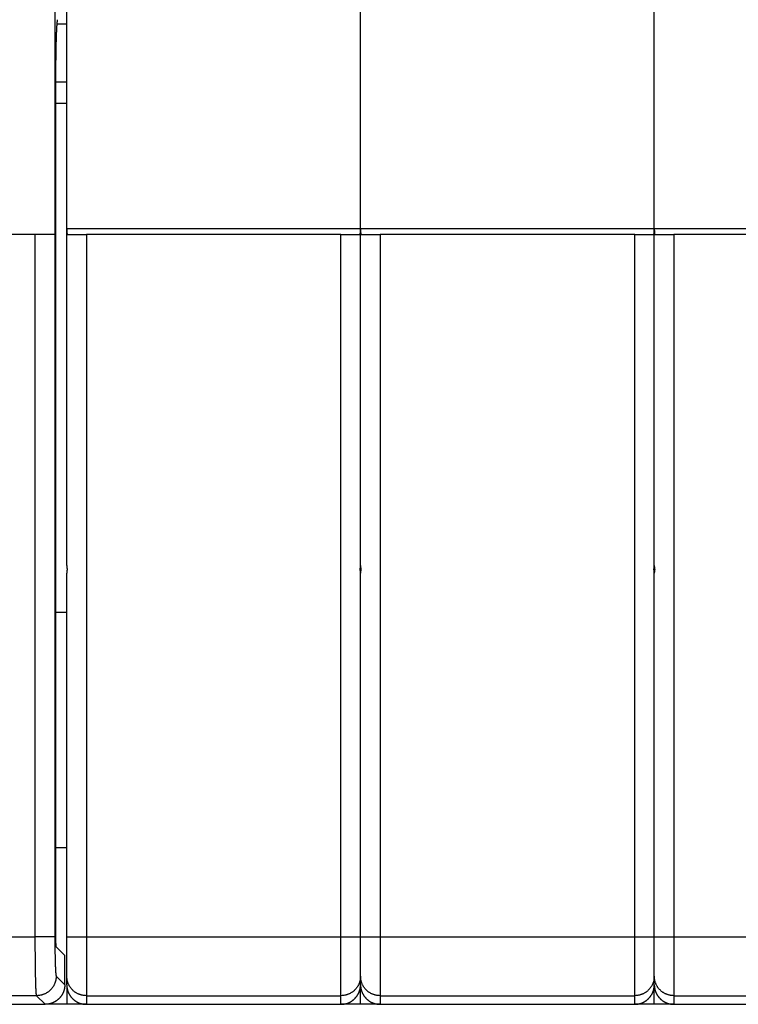
# Model space of a CAD drawing. Extents: x 12 to 841, y 0 to 556.
# Drawn here: x 660 to 696, y 109 to 159 of the extents above; entities that cross this region are included whole.
import ezdxf

# ---------------------------------------------------------------- set-up
doc = ezdxf.new("R2010")
doc.units = 0
doc.linetypes.add('HIDDENNEW0', pattern=[4.5, 1.5, -1.5, 1.5])
doc.layers.add('MUOTOVIIVAT', color=40, linetype='HIDDENNEW0')
doc.layers.add('TANGVIIVATNONDEF', color=3, linetype='HIDDENNEW0')

msp = doc.modelspace()

# ---------------------------------------------------------------- linework, layer by layer
at = {"layer": 'MUOTOVIIVAT', "color": 40, "linetype": 'CONTINUOUS'}
for p, q in [((661.47041, 160.01814), (661.47041, 147.81806)), ((662.07682, 148.11812), (662.07682, 159.71812)), ((677.07682, 148.11812), (677.07682, 159.71812)), ((692.07682, 148.11812), (692.07682, 159.71812)), ((662.07677, 158.54463), (661.58322, 158.54462)), ((661.52279, 111.95497), (661.52279, 155.8255)), ((662.07677, 155.59027), (661.52285, 155.5902)), ((661.52279, 154.51808), (662.07682, 154.51812)), ((660.46986, 147.81812), (583.68379, 147.81812)), ((661.46925, 147.81812), (660.46986, 147.81812)), ((661.47047, 147.81812), (661.46925, 147.81812)), ((662.07682, 130.91812), (662.07682, 148.11812)), ((662.12289, 147.81812), (663.07682, 147.81812)), ((676.07682, 147.81812), (663.07682, 147.81812)), ((676.07682, 147.81812), (677.03076, 147.81812)), ((677.07682, 130.91812), (677.07682, 148.11812)), ((677.12289, 147.81812), (678.07682, 147.81812)), ((691.07682, 147.81812), (678.07682, 147.81812)), ((691.07682, 147.81812), (692.03076, 147.81812)), ((692.07682, 130.91812), (692.07682, 148.11812)), ((692.12289, 147.81812), (693.07682, 147.81812)), ((706.07682, 147.81812), (693.07682, 147.81812)), ((677.07679, 130.91815), (677.07679, 130.51811)), ((692.07681, 130.91815), (692.07681, 130.51811)), ((662.07682, 111.95645), (662.07682, 130.51812)), ((677.07682, 111.95645), (677.07682, 130.51812)), ((692.07682, 111.95645), (692.07682, 130.51812)), ((662.07682, 128.51812), (661.52279, 128.51809)), ((661.52279, 116.5181), (662.07682, 116.51812)), ((662.07682, 109.95767), (662.07682, 111.95645)), ((677.07682, 109.95767), (677.07682, 111.95645)), ((692.07682, 109.95767), (692.07682, 111.95645)), ((661.9768, 111.01804), (661.53971, 111.45528)), ((661.9768, 109.51754), (661.9768, 111.01804)), ((662.07682, 109.51873), (662.07682, 109.95767)), ((677.07682, 109.51873), (677.07682, 109.95767)), ((692.07682, 109.51873), (692.07682, 109.95767)), ((662.07677, 109.51866), (662.07682, 108.51812)), ((677.07679, 108.51817), (677.07679, 109.51866)), ((692.07681, 108.51817), (692.07681, 109.51866)), ((583.17628, 108.51817), (660.97743, 108.51817)), ((662.07682, 108.51812), (660.97743, 108.51817)), ((663.07678, 108.51812), (662.07682, 108.51812)), ((663.07678, 108.51817), (676.07678, 108.51817)), ((677.07682, 108.51812), (676.07682, 108.51812)), ((678.0768, 108.51812), (677.07682, 108.51812)), ((678.0768, 108.51817), (691.0768, 108.51817)), ((692.07682, 108.51812), (691.07682, 108.51812)), ((693.07682, 108.51812), (692.07682, 108.51812)), ((693.07682, 108.51817), (706.07681, 108.51817))]:
    msp.add_line(p, q, dxfattribs=at)
for points in [[(661.52279, 155.8255), (661.52282, 155.89738, -0.000195237), (661.52292, 155.96885, -0.000197775), (661.52307, 156.03992, -0.000199755), (661.52327, 156.11057, -0.000201045), (661.52354, 156.18078, -0.000202871), (661.52385, 156.25055, -0.000204815), (661.52423, 156.31984, -0.000207053), (661.52465, 156.38867, -0.000209237), (661.52514, 156.457, -0.000211791), (661.52567, 156.52484, -0.000214346), (661.52627, 156.59214, -0.000217275), (661.52691, 156.65893, -0.000220211), (661.52761, 156.72517, -0.000223549), (661.52836, 156.79086, -0.000226912), (661.52917, 156.85597, -0.000230701), (661.53003, 156.9205, -0.000234534), (661.53094, 156.98443, -0.00023883), (661.53191, 157.04776, -0.000243198), (661.53292, 157.11045, -0.00024805), (661.53399, 157.17252, -0.000252984), (661.53512, 157.23392, -0.000258509), (661.53629, 157.29467, -0.000264205), (661.53751, 157.35473, -0.000269736), (661.53879, 157.41409, -0.000274728), (661.54011, 157.47267, -0.000280836), (661.54148, 157.53047, -0.000287281), (661.5429, 157.58742, -0.000295128), (661.54437, 157.6435, -0.000303553), (661.54588, 157.69864, -0.000313563), (661.54743, 157.75283, -0.000324339), (661.54902, 157.806, -0.000337001), (661.55066, 157.85814, -0.000350713), (661.55233, 157.90916, -0.000366714), (661.55404, 157.95907, -0.00038414), (661.55579, 158.00778, -0.000404452), (661.55758, 158.0553, -0.000426775), (661.5594, 158.10154, -0.000452688), (661.56125, 158.1465, -0.000481143), (661.56313, 158.1901, -0.000512996), (661.56505, 158.23238, -0.000545737), (661.567, 158.27328, -0.000583463), (661.56898, 158.31284, -0.00062387), (661.57099, 158.35099, -0.000671722), (661.57303, 158.38779, -0.000724461), (661.5751, 158.42317, -0.000783025), (661.5772, 158.45716, -0.00084359), (661.57933, 158.48971, -0.000929159), (661.58149, 158.52087, -0.001038267), (661.58368, 158.55059, -0.001113906), (661.58589, 158.57884, -0.001143456), (661.58811, 158.60552, -0.001402241), (661.5904, 158.63099, -0.001901039), (661.59278, 158.65529, -0.00165894), (661.59502, 158.67725, -0.00060304), (661.59707, 158.69638, -0.002739077), (661.59975, 158.71753, -0.006326649), (661.60395, 158.74567, -0.004140306), (661.6095, 158.77986, -0.002541128)], [(662.07677, 148.11813), (662.0771, 148.10586, -0.000626952), (662.0774, 148.09371, -0.000703305), (662.07766, 148.08169, -0.000656311), (662.0779, 148.0698, -0.000465046), (662.07811, 148.05806, -0.000323051), (662.0783, 148.04648, -0.000191116), (662.07849, 148.03507, -0.000062364), (662.07867, 148.02383, 0.000098884), (662.07886, 148.01278, 0.000247699), (662.07906, 148.00193, 0.000421311), (662.07928, 147.99129, 0.000588262), (662.07952, 147.98086, 0.000786427), (662.0798, 147.97066, 0.000981031), (662.08011, 147.9607, 0.001210985), (662.08046, 147.95099, 0.001443059), (662.08087, 147.94153, 0.001717377), (662.08133, 147.93235, 0.002001504), (662.08186, 147.92344, 0.002336993), (662.08246, 147.91482, 0.002694481), (662.08313, 147.90649, 0.003117469), (662.08389, 147.89848, 0.003577797), (662.08474, 147.89078, 0.00412049), (662.08568, 147.88342, 0.004737164), (662.08673, 147.87638, 0.005478759), (662.08789, 147.8697, 0.006296425), (662.08916, 147.86338, 0.007230647), (662.09056, 147.85742, 0.008479988), (662.09209, 147.85184, 0.010147734), (662.09376, 147.84666, 0.011491473), (662.09556, 147.84186, 0.012363611), (662.09748, 147.83749, 0.016211922), (662.09962, 147.83351, 0.0236474), (662.10201, 147.82997, 0.02098007), (662.10434, 147.82688, 0.006571723), (662.10653, 147.8243, 0.0363906), (662.10976, 147.82204, 0.079545214), (662.11531, 147.81996, 0.041232752), (662.12292, 147.81806, 0.021235881)], [(677.0308, 147.81806), (677.03438, 147.81833, 0.03466994), (677.03777, 147.81907, 0.037616967), (677.04095, 147.82032, 0.038422217), (677.04394, 147.82204, 0.036521539), (677.04673, 147.82423, 0.033457293), (677.04935, 147.82688, 0.029797375), (677.05179, 147.82998, 0.0258574), (677.05406, 147.83351, 0.022129217), (677.05617, 147.83748, 0.018787641), (677.05812, 147.84186, 0.015953917), (677.05992, 147.84665, 0.01354236), (677.06158, 147.85184, 0.011537917), (677.06311, 147.85742, 0.009861147), (677.0645, 147.86337, 0.008460779), (677.06577, 147.8697, 0.007290123), (677.06693, 147.87638, 0.006294692), (677.06797, 147.88341, 0.005459589), (677.06892, 147.89078, 0.004733237), (677.06976, 147.89847, 0.004121616), (677.07052, 147.90649, 0.003576347), (677.07119, 147.91481, 0.003115272), (677.07178, 147.92343, 0.002693282), (677.0723, 147.93234, 0.002337144), (677.07276, 147.94152, 0.002002668), (677.07317, 147.95098, 0.001717496), (677.07352, 147.96069, 0.001442748), (677.07382, 147.97065, 0.001213357), (677.0741, 147.98085, 0.000982542), (677.07433, 147.9913, 0.000787128), (677.07455, 148.00192, 0.000605073), (677.07474, 148.01267, 0.000423569), (677.07493, 148.02382, 0.000172257), (677.07512, 148.03544, 0.000118034), (677.07529, 148.04647, 0.000285809), (677.07544, 148.05653, -0.000313591), (677.07569, 148.06979, -0.001122801), (677.07614, 148.09061, -0.000564503), (677.07679, 148.11813, -0.000261447)], [(677.07679, 148.11813), (677.07712, 148.10586, -0.00062582), (677.07742, 148.09371, -0.000702139), (677.07768, 148.08169, -0.000655129), (677.07791, 148.0698, -0.000463866), (677.07812, 148.05806, -0.000321862), (677.07831, 148.04648, -0.000189913), (677.0785, 148.03507, -0.000061142), (677.07868, 148.02383, 0.000100125), (677.07887, 148.01278, 0.000248968), (677.07907, 148.00193, 0.000422608), (677.07929, 147.99129, 0.000589597), (677.07953, 147.98086, 0.000787803), (677.0798, 147.97066, 0.000982457), (677.08011, 147.9607, 0.001212466), (677.08047, 147.95099, 0.001444607), (677.08087, 147.94153, 0.001718998), (677.08134, 147.93235, 0.002003215), (677.08186, 147.92344, 0.002338801), (677.08246, 147.91482, 0.002696406), (677.08314, 147.90649, 0.003119522), (677.08389, 147.89848, 0.003580004), (677.08474, 147.89078, 0.004122865), (677.08569, 147.88342, 0.004739741), (677.08673, 147.87638, 0.00548156), (677.08789, 147.8697, 0.006299475), (677.08917, 147.86338, 0.00723395), (677.09056, 147.85742, 0.008483628), (677.09209, 147.85184, 0.010151774), (677.09377, 147.84666, 0.011495708), (677.09556, 147.84186, 0.012367782), (677.09749, 147.83749, 0.01621666), (677.09963, 147.83351, 0.023652834), (677.10202, 147.82997, 0.020983434), (677.10435, 147.82688, 0.006572734), (677.10654, 147.8243, 0.036392918), (677.10977, 147.82204, 0.079534503), (677.11533, 147.81996, 0.041220713), (677.12294, 147.81806, 0.021228637)], [(692.03081, 147.81806), (692.0344, 147.81833, 0.034683098), (692.03779, 147.81907, 0.037630228), (692.04097, 147.82032, 0.038433331), (692.04395, 147.82204, 0.036528843), (692.04675, 147.82423, 0.033460468), (692.04936, 147.82688, 0.02979723), (692.0518, 147.82998, 0.025854869), (692.05407, 147.83351, 0.022125355), (692.05618, 147.83748, 0.018783149), (692.05813, 147.84186, 0.015949281), (692.05993, 147.84665, 0.013537845), (692.06159, 147.85184, 0.011533653), (692.06311, 147.85742, 0.009857196), (692.06451, 147.86337, 0.008457141), (692.06578, 147.8697, 0.007286795), (692.06693, 147.87638, 0.006291639), (692.06798, 147.88341, 0.005456792), (692.06892, 147.89078, 0.00473066), (692.06976, 147.89847, 0.00411924), (692.07052, 147.90649, 0.003574139), (692.07119, 147.91481, 0.003113219), (692.07179, 147.92343, 0.002691358), (692.07231, 147.93234, 0.002335336), (692.07277, 147.94152, 0.002000954), (692.07317, 147.95098, 0.001715876), (692.07352, 147.96069, 0.00144121), (692.07383, 147.97065, 0.001211873), (692.0741, 147.98085, 0.000981083), (692.07434, 147.9913, 0.000785764), (692.07456, 148.00192, 0.00060384), (692.07475, 148.01267, 0.000422238), (692.07494, 148.02382, 0.000170698), (692.07513, 148.03544, 0.000116894), (692.0753, 148.04647, 0.000285455), (692.07546, 148.05653, -0.000315196), (692.0757, 148.06979, -0.001125508), (692.07616, 148.09061, -0.000565779), (692.07681, 148.11813, -0.000262106)], [(692.07681, 148.11813), (692.07714, 148.10586, -0.000624688), (692.07743, 148.09371, -0.000700973), (692.07769, 148.08169, -0.000653947), (692.07792, 148.0698, -0.000462687), (692.07813, 148.05806, -0.000320673), (692.07832, 148.04648, -0.000188711), (692.07851, 148.03507, -0.00005992), (692.07869, 148.02383, 0.000101367), (692.07888, 148.01278, 0.000250236), (692.07908, 148.00193, 0.000423906), (692.0793, 147.99129, 0.000590932), (692.07954, 147.98086, 0.000789178), (692.07981, 147.97066, 0.000983883), (692.08012, 147.9607, 0.001213946), (692.08048, 147.95099, 0.001446155), (692.08088, 147.94153, 0.00172062), (692.08134, 147.93235, 0.002004925), (692.08187, 147.92344, 0.002340608), (692.08247, 147.91482, 0.002698331), (692.08314, 147.90649, 0.003121576), (692.0839, 147.89848, 0.00358221), (692.08475, 147.89078, 0.004125239), (692.08569, 147.88342, 0.004742317), (692.08674, 147.87638, 0.005484361), (692.0879, 147.8697, 0.006302525), (692.08917, 147.86338, 0.007237253), (692.09057, 147.85742, 0.008487269), (692.0921, 147.85184, 0.010155813), (692.09377, 147.84666, 0.011499942), (692.09557, 147.84186, 0.012371951), (692.0975, 147.83749, 0.016221397), (692.09964, 147.83351, 0.023658264), (692.10203, 147.82997, 0.020986793), (692.10436, 147.82688, 0.006573745), (692.10655, 147.8243, 0.036395229), (692.10979, 147.82204, 0.079523788), (692.11534, 147.81996, 0.041208679), (692.12296, 147.81806, 0.021221398)], [(662.07677, 130.91815), (662.07679, 130.91313, 0.001234202), (662.07683, 130.9081, 0.001233867), (662.07689, 130.90308, 0.001234387), (662.07699, 130.89806, 0.001235918), (662.0771, 130.89305, 0.001237038), (662.07724, 130.88803, 0.001238022), (662.07741, 130.88301, 0.001238915), (662.0776, 130.87799, 0.001239976), (662.07782, 130.87297, 0.001240855), (662.07806, 130.86796, 0.00124183), (662.07832, 130.86294, 0.001242639), (662.07862, 130.85793, 0.00124357), (662.07893, 130.85291, 0.001244321), (662.07927, 130.8479, 0.001245191), (662.07964, 130.84289, 0.001245887), (662.08003, 130.83788, 0.00124672), (662.08045, 130.83287, 0.001247329), (662.08089, 130.82786, 0.001248041), (662.08136, 130.82285, 0.001248678), (662.08185, 130.81785, 0.001249568), (662.08237, 130.81284, 0.001249818), (662.08292, 130.80784, 0.00124982), (662.08349, 130.80284, 0.001251157), (662.08408, 130.79783, 0.001253997), (662.0847, 130.79283, 0.001251227), (662.08534, 130.78784, 0.001244069), (662.08601, 130.78284, 0.001255237), (662.08671, 130.77785, 0.001281299), (662.08743, 130.77284, 0.001244928), (662.08818, 130.76786, 0.001162427), (662.08894, 130.76291, 0.001283796), (662.08975, 130.75788, 0.001531572), (662.0906, 130.75274, 0.001161475), (662.09142, 130.74791, 0.000396338), (662.09217, 130.74355, 0.001640719), (662.09319, 130.73795, 0.002823759), (662.09484, 130.72933, 0.001378578), (662.09705, 130.71805, 0.000729599)], [(662.09705, 130.71805), (662.09605, 130.71309, 0.001259863), (662.09507, 130.70812, 0.001261784), (662.09412, 130.70315, 0.001262293), (662.09319, 130.69818, 0.001261174), (662.09229, 130.69321, 0.001260667), (662.09142, 130.68824, 0.001260253), (662.09057, 130.68326, 0.001259939), (662.08975, 130.67828, 0.001259297), (662.08895, 130.6733, 0.001258877), (662.08818, 130.66831, 0.00125824), (662.08743, 130.66333, 0.001257788), (662.08671, 130.65834, 0.001257102), (662.08601, 130.65335, 0.001256599), (662.08534, 130.64836, 0.001255872), (662.0847, 130.64336, 0.001255332), (662.08408, 130.63837, 0.001254583), (662.08349, 130.63337, 0.001253974), (662.08292, 130.62837, 0.001253124), (662.08237, 130.62337, 0.001252561), (662.08185, 130.61837, 0.001251905), (662.08136, 130.61337, 0.001250981), (662.08089, 130.60836, 0.001249474), (662.08045, 130.60336, 0.001249639), (662.08003, 130.59835, 0.001250942), (662.07964, 130.59334, 0.001247096), (662.07927, 130.58833, 0.001238605), (662.07893, 130.58332, 0.00124847), (662.07862, 130.57831, 0.001272625), (662.07832, 130.57329, 0.001235834), (662.07806, 130.56828, 0.001153412), (662.07782, 130.56331, 0.001271543), (662.0776, 130.55825, 0.001513494), (662.07741, 130.55308, 0.001149003), (662.07724, 130.54822, 0.000396469), (662.07711, 130.54383, 0.001617073), (662.07699, 130.53819, 0.002778126), (662.07687, 130.52949, 0.00135814), (662.07677, 130.51811, 0.000719956)], [(677.05667, 130.71805), (677.05766, 130.72302, 0.001242517), (677.05864, 130.72799, 0.001244214), (677.05958, 130.73297, 0.001245283), (677.0605, 130.73795, 0.001245579), (677.0614, 130.74293, 0.001246163), (677.06227, 130.74791, 0.001246736), (677.06312, 130.7529, 0.001247365), (677.06394, 130.75788, 0.001247804), (677.06473, 130.76287, 0.001248347), (677.0655, 130.76786, 0.001248751), (677.06624, 130.77285, 0.001249241), (677.06696, 130.77785, 0.001249587), (677.06765, 130.78284, 0.001250014), (677.06832, 130.78784, 0.001250302), (677.06896, 130.79284, 0.001250675), (677.06958, 130.79783, 0.001250926), (677.07017, 130.80284, 0.001251214), (677.07074, 130.80784, 0.001251346), (677.07128, 130.81284, 0.001251662), (677.07179, 130.81785, 0.001251971), (677.07228, 130.82285, 0.001251907), (677.07275, 130.82786, 0.00125134), (677.07319, 130.83287, 0.001252352), (677.0736, 130.83788, 0.001254599), (677.07399, 130.84289, 0.00125155), (677.07435, 130.8479, 0.001243896), (677.07469, 130.85291, 0.001254653), (677.075, 130.85793, 0.001279933), (677.07529, 130.86295, 0.001243587), (677.07555, 130.86796, 0.001161186), (677.07579, 130.87293, 0.001281261), (677.076, 130.87799, 0.001526715), (677.07619, 130.88317, 0.001159086), (677.07635, 130.88803, 0.000398642), (677.07648, 130.89242, 0.001633782), (677.0766, 130.89806, 0.002810095), (677.0767, 130.90676, 0.001373907), (677.07679, 130.91815, 0.000728119)], [(677.07679, 130.51811), (677.07678, 130.52313, 0.001250082), (677.07674, 130.52815, 0.001250065), (677.07668, 130.53317, 0.001250241), (677.0766, 130.53819, 0.0012507), (677.07649, 130.5432, 0.001251035), (677.07635, 130.54822, 0.00125132), (677.07619, 130.55324, 0.001251563), (677.076, 130.55825, 0.001251856), (677.07579, 130.56327, 0.001252076), (677.07555, 130.56828, 0.001252327), (677.07529, 130.5733, 0.001252506), (677.075, 130.57831, 0.001252729), (677.07469, 130.58332, 0.001252868), (677.07435, 130.58833, 0.001253054), (677.07399, 130.59334, 0.001253161), (677.0736, 130.59835, 0.001253333), (677.07319, 130.60336, 0.001253377), (677.07275, 130.60836, 0.00125345), (677.07228, 130.61337, 0.001253545), (677.07179, 130.61837, 0.00125382), (677.07128, 130.62337, 0.001253553), (677.07074, 130.62837, 0.001252966), (677.07017, 130.63337, 0.001253808), (677.06958, 130.63837, 0.001256078), (677.06896, 130.64337, 0.001252847), (677.06832, 130.64836, 0.001245171), (677.06765, 130.65335, 0.001255868), (677.06696, 130.65834, 0.001281343), (677.06624, 130.66334, 0.001244657), (677.0655, 130.66831, 0.001161924), (677.06474, 130.67326, 0.001282542), (677.06394, 130.67828, 0.001529064), (677.06308, 130.68342, 0.00115976), (677.06227, 130.68824, 0.000396802), (677.06152, 130.69259, 0.001636665), (677.0605, 130.69818, 0.002815239), (677.05886, 130.70679, 0.001374726), (677.05667, 130.71805, 0.000727807)], [(677.07679, 130.91815), (677.0768, 130.91313, 0.001237686), (677.07684, 130.9081, 0.001237355), (677.07691, 130.90308, 0.001237877), (677.077, 130.89806, 0.00123941), (677.07711, 130.89305, 0.001240532), (677.07725, 130.88803, 0.001241517), (677.07742, 130.88301, 0.001242411), (677.07761, 130.87799, 0.001243472), (677.07783, 130.87297, 0.001244351), (677.07807, 130.86796, 0.001245325), (677.07833, 130.86294, 0.001246133), (677.07862, 130.85793, 0.001247063), (677.07894, 130.85291, 0.001247812), (677.07928, 130.8479, 0.001248679), (677.07965, 130.84289, 0.001249372), (677.08004, 130.83788, 0.001250203), (677.08046, 130.83287, 0.001250809), (677.0809, 130.82786, 0.001251516), (677.08137, 130.82285, 0.001252149), (677.08186, 130.81785, 0.001253034), (677.08238, 130.81284, 0.001253279), (677.08292, 130.80784, 0.001253273), (677.08349, 130.80284, 0.001254606), (677.08408, 130.79783, 0.001257446), (677.0847, 130.79283, 0.00125466), (677.08535, 130.78784, 0.001247474), (677.08602, 130.78284, 0.001258663), (677.08672, 130.77785, 0.001284786), (677.08744, 130.77284, 0.001248308), (677.08819, 130.76786, 0.001165574), (677.08895, 130.76291, 0.001287261), (677.08976, 130.75788, 0.001535688), (677.09061, 130.75274, 0.001164587), (677.09143, 130.74791, 0.000397404), (677.09218, 130.74355, 0.001645093), (677.09321, 130.73795, 0.002831235), (677.09486, 130.72933, 0.00138221), (677.09707, 130.71805, 0.000731517)], [(677.09707, 130.71805), (677.09607, 130.71309, 0.001263152), (677.09509, 130.70812, 0.001265087), (677.09414, 130.70315, 0.001265609), (677.09321, 130.69818, 0.001264501), (677.09231, 130.69321, 0.001264006), (677.09143, 130.68824, 0.001263602), (677.09058, 130.68326, 0.0012633), (677.08976, 130.67828, 0.001262668), (677.08896, 130.6733, 0.001262257), (677.08819, 130.66831, 0.00126163), (677.08744, 130.66333, 0.001261188), (677.08672, 130.65834, 0.00126051), (677.08602, 130.65335, 0.001260015), (677.08535, 130.64836, 0.001259296), (677.0847, 130.64336, 0.001258763), (677.08408, 130.63837, 0.001258022), (677.08349, 130.63337, 0.00125742), (677.08292, 130.62837, 0.001256576), (677.08238, 130.62337, 0.001256018), (677.08186, 130.61837, 0.001255368), (677.08137, 130.61337, 0.001254449), (677.0809, 130.60836, 0.001252945), (677.08046, 130.60336, 0.001253116), (677.08004, 130.59835, 0.001254429), (677.07965, 130.59334, 0.001250578), (677.07928, 130.58833, 0.001242069), (677.07894, 130.58332, 0.001251966), (677.07862, 130.57831, 0.001276195), (677.07833, 130.57329, 0.001239304), (677.07807, 130.56828, 0.001156653), (677.07783, 130.56331, 0.001275121), (677.07761, 130.55825, 0.001517761), (677.07742, 130.55308, 0.001152241), (677.07725, 130.54822, 0.00039758), (677.07712, 130.54383, 0.001621641), (677.077, 130.53819, 0.002785983), (677.07689, 130.52949, 0.001361978), (677.07679, 130.51811, 0.000721989)], [(692.05669, 130.71805), (692.05768, 130.72302, 0.001239235), (692.05865, 130.72799, 0.001240919), (692.0596, 130.73297, 0.001241974), (692.06052, 130.73795, 0.001242258), (692.06141, 130.74293, 0.00124283), (692.06228, 130.74791, 0.001243393), (692.06313, 130.7529, 0.00124401), (692.06394, 130.75788, 0.001244438), (692.06474, 130.76287, 0.001244971), (692.06551, 130.76786, 0.001245366), (692.06625, 130.77285, 0.001245846), (692.06697, 130.77785, 0.001246183), (692.06766, 130.78284, 0.001246601), (692.06833, 130.78784, 0.001246881), (692.06897, 130.79284, 0.001247246), (692.06958, 130.79783, 0.00124749), (692.07017, 130.80284, 0.001247771), (692.07074, 130.80784, 0.001247896), (692.07128, 130.81284, 0.001248206), (692.0718, 130.81785, 0.001248509), (692.07229, 130.82285, 0.00124844), (692.07275, 130.82786, 0.001247871), (692.07319, 130.83287, 0.001248876), (692.07361, 130.83788, 0.001251112), (692.07399, 130.84289, 0.001248069), (692.07436, 130.8479, 0.001240433), (692.0747, 130.85291, 0.001251157), (692.07501, 130.85793, 0.001276364), (692.0753, 130.86295, 0.001240118), (692.07556, 130.86796, 0.001157945), (692.0758, 130.87293, 0.001277683), (692.07601, 130.87799, 0.00152245), (692.0762, 130.88317, 0.001155849), (692.07636, 130.88803, 0.000397531), (692.0765, 130.89242, 0.001629216), (692.07661, 130.89806, 0.002802242), (692.07671, 130.90676, 0.001370072), (692.07681, 130.91815, 0.000726088)], [(692.07681, 130.51811), (692.0768, 130.52313, 0.001246596), (692.07676, 130.52815, 0.001246576), (692.0767, 130.53317, 0.001246748), (692.07661, 130.53819, 0.001247206), (692.0765, 130.5432, 0.00124754), (692.07636, 130.54822, 0.001247823), (692.0762, 130.55324, 0.001248066), (692.07601, 130.55825, 0.001248359), (692.0758, 130.56327, 0.00124858), (692.07556, 130.56828, 0.001248831), (692.0753, 130.5733, 0.00124901), (692.07501, 130.57831, 0.001249235), (692.0747, 130.58332, 0.001249376), (692.07436, 130.58833, 0.001249564), (692.07399, 130.59334, 0.001249674), (692.07361, 130.59835, 0.001249848), (692.07319, 130.60336, 0.001249896), (692.07275, 130.60836, 0.001249973), (692.07229, 130.61337, 0.001250072), (692.0718, 130.61837, 0.001250351), (692.07128, 130.62337, 0.00125009), (692.07074, 130.62837, 0.00124951), (692.07017, 130.63337, 0.001250355), (692.06958, 130.63837, 0.001252626), (692.06897, 130.64337, 0.00124941), (692.06833, 130.64836, 0.001241761), (692.06766, 130.65335, 0.001252436), (692.06697, 130.65834, 0.00127785), (692.06625, 130.66334, 0.001241271), (692.06551, 130.66831, 0.00115877), (692.06475, 130.67326, 0.00127907), (692.06394, 130.67828, 0.001524937), (692.06309, 130.68342, 0.001156639), (692.06228, 130.68824, 0.000395733), (692.06153, 130.69259, 0.001632278), (692.06052, 130.69818, 0.002807736), (692.05888, 130.70679, 0.001371079), (692.05669, 130.71805, 0.00072588)], [(692.07681, 130.91815), (692.07682, 130.91313, 0.00124117), (692.07686, 130.9081, 0.001240843), (692.07692, 130.90308, 0.001241368), (692.07701, 130.89806, 0.001242902), (692.07713, 130.89305, 0.001244025), (692.07727, 130.88803, 0.001245012), (692.07743, 130.88301, 0.001245906), (692.07762, 130.87799, 0.001246968), (692.07783, 130.87297, 0.001247847), (692.07807, 130.86796, 0.00124882), (692.07834, 130.86294, 0.001249628), (692.07863, 130.85793, 0.001250556), (692.07895, 130.85291, 0.001251303), (692.07929, 130.8479, 0.001252168), (692.07965, 130.84289, 0.001252858), (692.08004, 130.83788, 0.001253686), (692.08046, 130.83287, 0.001254288), (692.0809, 130.82786, 0.001254991), (692.08137, 130.82285, 0.00125562), (692.08186, 130.81785, 0.001256501), (692.08238, 130.81284, 0.001256739), (692.08293, 130.80784, 0.001256726), (692.0835, 130.80284, 0.001258055), (692.08409, 130.79783, 0.001260895), (692.08471, 130.79283, 0.001258093), (692.08536, 130.78784, 0.001250879), (692.08603, 130.78284, 0.00126209), (692.08672, 130.77785, 0.001288273), (692.08745, 130.77284, 0.001251687), (692.08819, 130.76786, 0.001168721), (692.08896, 130.76291, 0.001290724), (692.08977, 130.75788, 0.001539803), (692.09062, 130.75274, 0.0011677), (692.09144, 130.74791, 0.00039847), (692.0922, 130.74355, 0.001649467), (692.09322, 130.73795, 0.002838709), (692.09488, 130.72933, 0.00138584), (692.09709, 130.71805, 0.000733435)], [(692.09709, 130.71805), (692.09608, 130.71309, 0.001266441), (692.0951, 130.70812, 0.001268389), (692.09415, 130.70315, 0.001268924), (692.09322, 130.69818, 0.001267827), (692.09232, 130.69321, 0.001267344), (692.09144, 130.68824, 0.001266951), (692.09059, 130.68326, 0.00126666), (692.08977, 130.67828, 0.001266038), (692.08897, 130.6733, 0.001265638), (692.08819, 130.66831, 0.00126502), (692.08745, 130.66333, 0.001264587), (692.08672, 130.65834, 0.001263917), (692.08603, 130.65335, 0.001263431), (692.08536, 130.64836, 0.001262719), (692.08471, 130.64336, 0.001262195), (692.08409, 130.63837, 0.00126146), (692.0835, 130.63337, 0.001260865), (692.08293, 130.62837, 0.001260027), (692.08238, 130.62337, 0.001259476), (692.08186, 130.61837, 0.001258831), (692.08137, 130.61337, 0.001257917), (692.0809, 130.60836, 0.001256415), (692.08046, 130.60336, 0.001256593), (692.08004, 130.59835, 0.001257916), (692.07965, 130.59334, 0.00125406), (692.07929, 130.58833, 0.001245532), (692.07895, 130.58332, 0.001255463), (692.07863, 130.57831, 0.001279765), (692.07834, 130.57329, 0.001242774), (692.07807, 130.56828, 0.001159894), (692.07783, 130.56331, 0.0012787), (692.07762, 130.55825, 0.001522028), (692.07743, 130.55308, 0.00115548), (692.07727, 130.54822, 0.000398691), (692.07713, 130.54383, 0.001626209), (692.07701, 130.53819, 0.00279384), (692.0769, 130.52949, 0.001365816), (692.07681, 130.51811, 0.000724021)], [(661.53971, 111.45528), (661.53902, 111.45639, -0.08057473), (661.53834, 111.45826, -0.034739055), (661.53766, 111.46093, -0.017998296), (661.53699, 111.46434, -0.010959089), (661.53633, 111.46851, -0.007300387), (661.53567, 111.47339, -0.005282472), (661.53503, 111.47899, -0.003967202), (661.5344, 111.48528, -0.003115507), (661.53377, 111.49225, -0.002502008), (661.53316, 111.49987, -0.002070658), (661.53257, 111.50815, -0.001737925), (661.53198, 111.51705, -0.001490348), (661.5314, 111.52657, -0.001290678), (661.53084, 111.53667, -0.001136418), (661.5303, 111.54736, -0.001007861), (661.52977, 111.55861, -0.000905885), (661.52925, 111.57041, -0.000818723), (661.52875, 111.58273, -0.000748299), (661.52826, 111.59558, -0.000686968), (661.5278, 111.60891, -0.000636906), (661.52735, 111.62274, -0.00059232), (661.52691, 111.63702, -0.000555509), (661.5265, 111.65175, -0.000523059), (661.5261, 111.66691, -0.000496946), (661.52573, 111.6825, -0.000471063), (661.52537, 111.69847, -0.000448203), (661.52503, 111.71483, -0.000433782), (661.52472, 111.73157, -0.000427589), (661.52443, 111.74869, -0.000400888), (661.52416, 111.76606, -0.00036338), (661.52391, 111.78364, -0.0003931), (661.52368, 111.80182, -0.000461204), (661.52348, 111.82077, -0.000338134), (661.5233, 111.83873, -0.000105283), (661.52316, 111.85511, -0.000477188), (661.52303, 111.87664, -0.000808122), (661.5229, 111.9104, -0.000382541), (661.52279, 111.95497, -0.000197932)], [(661.9768, 109.51754), (661.97645, 109.49042, -0.006340335), (661.97542, 109.46349, -0.006436914), (661.97368, 109.43676, -0.006496087), (661.97128, 109.41021, -0.006513159), (661.96818, 109.38387, -0.00654371), (661.96441, 109.35774, -0.0065717), (661.95997, 109.33183, -0.006599877), (661.95486, 109.30613, -0.006617135), (661.94908, 109.28068, -0.00663651), (661.94266, 109.25545, -0.006647774), (661.93556, 109.23047, -0.006659545), (661.92783, 109.20574, -0.006663603), (661.91944, 109.18126, -0.006667421), (661.91042, 109.15705, -0.006664574), (661.90075, 109.13311, -0.006660574), (661.89046, 109.10944, -0.006650887), (661.87953, 109.08605, -0.006639319), (661.86798, 109.06295, -0.006623209), (661.85581, 109.04016, -0.006604221), (661.84302, 109.01766, -0.006581592), (661.82962, 108.99547, -0.006556266), (661.81561, 108.97359, -0.006529144), (661.801, 108.95204, -0.006477087), (661.78581, 108.93083, -0.006406735), (661.77004, 108.90997, -0.006348322), (661.75372, 108.88949, -0.006295942), (661.73687, 108.8694, -0.006256544), (661.7195, 108.84971, -0.006225567), (661.70163, 108.83046, -0.006205965), (661.68329, 108.81165, -0.006195591), (661.66448, 108.79331, -0.006195593), (661.64523, 108.77544, -0.00620597), (661.62554, 108.75807, -0.006225565), (661.60545, 108.74122, -0.006256522), (661.58497, 108.7249, -0.006295947), (661.56411, 108.70913, -0.006348398), (661.5429, 108.69394, -0.006406714), (661.52135, 108.67933, -0.006476805), (661.49947, 108.66532, -0.006529248), (661.47728, 108.65192, -0.006557395), (661.45478, 108.63913, -0.006581478), (661.43199, 108.62696, -0.006600769), (661.40889, 108.61541, -0.006624593), (661.3855, 108.60448, -0.006652855), (661.36183, 108.59419, -0.006647804), (661.33789, 108.58452, -0.006616354), (661.31369, 108.5755, -0.006678711), (661.28921, 108.56711, -0.006819366), (661.26442, 108.55938, -0.006618857), (661.2395, 108.55229, -0.006169861), (661.21449, 108.54587, -0.006809776), (661.18881, 108.54008, -0.008119998), (661.16227, 108.53496, -0.006118506), (661.13721, 108.53054, -0.002041666), (661.11444, 108.52686, -0.008642255), (661.08475, 108.52368, -0.014766855), (661.03843, 108.52077, -0.007102301), (660.97743, 108.51817, -0.00371987)], [(662.07677, 109.51866), (662.07713, 109.49153, 0.006321741), (662.07817, 109.46458, 0.006416678), (662.07991, 109.43783, 0.006475604), (662.08232, 109.41126, 0.006494176), (662.08542, 109.38491, 0.006525729), (662.08919, 109.35876, 0.006554695), (662.09364, 109.33282, 0.006583842), (662.09874, 109.30711, 0.006602486), (662.10452, 109.28163, 0.0066231), (662.11094, 109.25638, 0.006635882), (662.11804, 109.23138, 0.006649045), (662.12576, 109.20662, 0.006654782), (662.13415, 109.18213, 0.006660126), (662.14317, 109.15789, 0.00665906), (662.15284, 109.13392, 0.006656669), (662.16313, 109.11022, 0.006648824), (662.17406, 109.08682, 0.006638905), (662.1856, 109.06369, 0.006624652), (662.19778, 109.04087, 0.0066073), (662.21057, 109.01835, 0.006586486), (662.22397, 108.99613, 0.006562753), (662.23798, 108.97423, 0.006537415), (662.2526, 108.95266, 0.0064857), (662.2678, 108.93142, 0.006414411), (662.28358, 108.91055, 0.006355084), (662.2999, 108.89004, 0.006301628), (662.31677, 108.86993, 0.006261269), (662.33414, 108.85022, 0.006229256), (662.35203, 108.83095, 0.00620871), (662.37038, 108.81212, 0.006197301), (662.38921, 108.79375, 0.006196365), (662.40848, 108.77586, 0.006205719), (662.42818, 108.75848, 0.006224391), (662.44828, 108.7416, 0.006254346), (662.46879, 108.72527, 0.006292858), (662.48966, 108.70948, 0.006344302), (662.51089, 108.69426, 0.006401759), (662.53246, 108.67963, 0.006470971), (662.55435, 108.66561, 0.006523271), (662.57656, 108.65218, 0.006552034), (662.59908, 108.63938, 0.00657671), (662.62189, 108.62718, 0.006596703), (662.64501, 108.61561, 0.00662123), (662.66841, 108.60466, 0.00665033), (662.69211, 108.59435, 0.00664609), (662.71606, 108.58466, 0.006615544), (662.74028, 108.57563, 0.006678836), (662.76479, 108.56722, 0.006820613), (662.78959, 108.55947, 0.006620933), (662.81454, 108.55237, 0.006172534), (662.83956, 108.54593, 0.006814067), (662.86526, 108.54014, 0.008127079), (662.89182, 108.535, 0.006124276), (662.91689, 108.53057, 0.002042453), (662.93968, 108.52688, 0.008653236), (662.96939, 108.52369, 0.014790315), (663.01574, 108.52078, 0.007114379), (663.07678, 108.51817, 0.003726156)], [(676.07678, 108.51817), (676.10392, 108.51852, 0.006353079), (676.13087, 108.51955, 0.006450339), (676.15763, 108.52128, 0.006509323), (676.1842, 108.52369, 0.006525196), (676.21057, 108.5268, 0.006554849), (676.23672, 108.53057, 0.006581986), (676.26265, 108.53502, 0.006609317), (676.28837, 108.54014, 0.006625522), (676.31385, 108.54593, 0.006643936), (676.3391, 108.55237, 0.006654114), (676.3641, 108.55947, 0.006664884), (676.38885, 108.56722, 0.006667815), (676.41335, 108.57563, 0.006670606), (676.43758, 108.58466, 0.006666627), (676.46154, 108.59435, 0.006661608), (676.48523, 108.60466, 0.006650811), (676.50864, 108.61561, 0.006638258), (676.53175, 108.62718, 0.006621083), (676.55457, 108.63938, 0.006601177), (676.57709, 108.65218, 0.006577573), (676.5993, 108.66561, 0.006551395), (676.62119, 108.67963, 0.006523337), (676.64276, 108.69426, 0.00647127), (676.66399, 108.70948, 0.00640178), (676.68486, 108.72527, 0.00634422), (676.70537, 108.7416, 0.006292852), (676.72547, 108.75848, 0.006254368), (676.74517, 108.77586, 0.006224393), (676.76444, 108.79375, 0.006205713), (676.78327, 108.81212, 0.006196363), (676.80162, 108.83095, 0.006197302), (676.81951, 108.85022, 0.006208715), (676.83688, 108.86993, 0.006229254), (676.85375, 108.89004, 0.006261249), (676.87007, 108.91055, 0.006301633), (676.88585, 108.93142, 0.006355156), (676.90105, 108.95266, 0.006414392), (676.91567, 108.97423, 0.006485436), (676.92967, 108.99613, 0.006537718), (676.94308, 109.01835, 0.006564478), (676.95587, 109.04087, 0.006587324), (676.96805, 109.06369, 0.006605203), (676.97959, 109.08682, 0.006627739), (676.99052, 109.11022, 0.006654522), (677.00081, 109.13392, 0.006648188), (677.01047, 109.15789, 0.006615341), (677.01949, 109.18211, 0.006676326), (677.02788, 109.20662, 0.00681531), (677.0356, 109.23143, 0.006613902), (677.04269, 109.25638, 0.006164422), (677.0491, 109.28141, 0.006801977), (677.05488, 109.30711, 0.008108166), (677.06, 109.33368, 0.006109689), (677.06442, 109.35876, 0.002040859), (677.0681, 109.38154, 0.008626038), (677.07128, 109.41126, 0.014735247), (677.07418, 109.45761, 0.007087521), (677.07679, 109.51866, 0.003712588)], [(677.07679, 109.51866), (677.07715, 109.49153, 0.006323516), (677.07818, 109.46458, 0.006418546), (677.07992, 109.43783, 0.006477471), (677.08233, 109.41126, 0.006495931), (677.08543, 109.38491, 0.006527407), (677.0892, 109.35876, 0.006556299), (677.09364, 109.33282, 0.006585372), (677.09875, 109.30711, 0.006603919), (677.10452, 109.28163, 0.006624447), (677.11095, 109.25638, 0.006637128), (677.11804, 109.23138, 0.006650197), (677.12577, 109.20662, 0.006655827), (677.13415, 109.18213, 0.006661073), (677.14317, 109.15789, 0.006659897), (677.15284, 109.13392, 0.006657408), (677.16313, 109.11022, 0.006649453), (677.17406, 109.08682, 0.006639436), (677.1856, 109.06369, 0.006625077), (677.19778, 109.04087, 0.00660763), (677.21057, 109.01835, 0.006586715), (677.22397, 108.99613, 0.006562895), (677.23798, 108.97423, 0.006537461), (677.2526, 108.95266, 0.006485705), (677.2678, 108.93142, 0.006414411), (677.28358, 108.91055, 0.006355083), (677.2999, 108.89004, 0.006301628), (677.31677, 108.86993, 0.006261269), (677.33414, 108.85022, 0.006229256), (677.35203, 108.83095, 0.00620871), (677.37038, 108.81212, 0.006197301), (677.38921, 108.79375, 0.006196365), (677.40848, 108.77586, 0.006205719), (677.42818, 108.75848, 0.006224392), (677.44828, 108.7416, 0.006254347), (677.46879, 108.72527, 0.006292858), (677.48966, 108.70948, 0.006344301), (677.51089, 108.69426, 0.006401759), (677.53246, 108.67963, 0.006470973), (677.55435, 108.66561, 0.0065233), (677.57656, 108.65218, 0.006552116), (677.59908, 108.63938, 0.00657683), (677.62189, 108.62718, 0.00659686), (677.64501, 108.61561, 0.00662141), (677.66841, 108.60466, 0.006650533), (677.69211, 108.59435, 0.006646299), (677.71606, 108.58466, 0.006615756), (677.74028, 108.57563, 0.006679042), (677.76479, 108.56722, 0.006820816), (677.7896, 108.55947, 0.006621098), (677.81454, 108.55237, 0.006172656), (677.83957, 108.54593, 0.006814175), (677.86526, 108.54014, 0.008127159), (677.89182, 108.535, 0.006124256), (677.9169, 108.53057, 0.002042405), (677.93969, 108.52688, 0.008653147), (677.9694, 108.52369, 0.014789814), (678.01575, 108.52078, 0.007113965), (678.0768, 108.51817, 0.003725896)], [(691.0768, 108.51817), (691.10393, 108.51852, 0.006353624), (691.13089, 108.51955, 0.006450799), (691.15765, 108.52128, 0.006509689), (691.18421, 108.52369, 0.00652548), (691.21057, 108.5268, 0.006555053), (691.23673, 108.53057, 0.006582118), (691.26266, 108.53502, 0.006609378), (691.28837, 108.54014, 0.006625524), (691.31385, 108.54593, 0.006643881), (691.3391, 108.55237, 0.006654016), (691.3641, 108.55947, 0.006664743), (691.38885, 108.56722, 0.006667646), (691.41335, 108.57563, 0.006670412), (691.43758, 108.58466, 0.006666421), (691.46154, 108.59435, 0.006661393), (691.48523, 108.60466, 0.006650602), (691.50864, 108.61561, 0.006638056), (691.53175, 108.62718, 0.006620903), (691.55457, 108.63938, 0.00660102), (691.57709, 108.65218, 0.006577453), (691.5993, 108.66561, 0.006551313), (691.62119, 108.67963, 0.006523308), (691.64276, 108.69426, 0.006471267), (691.66399, 108.70948, 0.00640178), (691.68486, 108.72527, 0.006344221), (691.70537, 108.7416, 0.006292852), (691.72547, 108.75848, 0.006254368), (691.74517, 108.77586, 0.006224393), (691.76444, 108.79375, 0.006205713), (691.78327, 108.81212, 0.006196363), (691.80162, 108.83095, 0.006197302), (691.81951, 108.85022, 0.006208715), (691.83688, 108.86993, 0.006229254), (691.85375, 108.89004, 0.006261249), (691.87007, 108.91055, 0.006301633), (691.88585, 108.93142, 0.006355157), (691.90105, 108.95266, 0.006414391), (691.91567, 108.97423, 0.006485431), (691.92967, 108.99613, 0.006537671), (691.94308, 109.01835, 0.006564337), (691.95587, 109.04087, 0.006587095), (691.96805, 109.06369, 0.006604873), (691.97959, 109.08682, 0.006627315), (691.99052, 109.11022, 0.006653989), (692.00081, 109.13392, 0.00664756), (692.01048, 109.15789, 0.006614612), (692.01949, 109.18211, 0.006675486), (692.02788, 109.20662, 0.006814329), (692.03561, 109.23143, 0.006612867), (692.04269, 109.25638, 0.006163389), (692.04911, 109.28141, 0.006800696), (692.05489, 109.30711, 0.008106435), (692.06001, 109.33368, 0.006108379), (692.06443, 109.35876, 0.00204058), (692.06811, 109.38154, 0.008623886), (692.07129, 109.41126, 0.014731201), (692.0742, 109.45761, 0.007085579), (692.07681, 109.51866, 0.003711602)], [(692.07681, 109.51866), (692.07717, 109.49153, 0.006325291), (692.0782, 109.46458, 0.006420414), (692.07993, 109.43783, 0.006479338), (692.08234, 109.41126, 0.006497687), (692.08544, 109.38491, 0.006529084), (692.0892, 109.35876, 0.006557902), (692.09365, 109.33282, 0.006586902), (692.09875, 109.30711, 0.006605353), (692.10453, 109.28163, 0.006625793), (692.11095, 109.25638, 0.006638373), (692.11804, 109.23138, 0.006651349), (692.12577, 109.20662, 0.006656872), (692.13415, 109.18213, 0.006662021), (692.14317, 109.15789, 0.006660735), (692.15284, 109.13392, 0.006658146), (692.16313, 109.11022, 0.006650082), (692.17406, 109.08682, 0.006639967), (692.1856, 109.06369, 0.006625501), (692.19778, 109.04087, 0.006607961), (692.21057, 109.01835, 0.006586945), (692.22397, 108.99613, 0.006563036), (692.23798, 108.97423, 0.006537508), (692.2526, 108.95266, 0.006485709), (692.2678, 108.93142, 0.006414411), (692.28358, 108.91055, 0.006355082), (692.2999, 108.89004, 0.006301628), (692.31677, 108.86993, 0.006261269), (692.33414, 108.85022, 0.006229256), (692.35203, 108.83095, 0.00620871), (692.37038, 108.81212, 0.006197301), (692.38921, 108.79375, 0.006196365), (692.40848, 108.77586, 0.006205719), (692.42818, 108.75848, 0.006224392), (692.44828, 108.7416, 0.006254347), (692.46879, 108.72527, 0.006292858), (692.48966, 108.70948, 0.0063443), (692.51089, 108.69426, 0.006401759), (692.53246, 108.67963, 0.006470976), (692.55435, 108.66561, 0.006523329), (692.57656, 108.65218, 0.006552198), (692.59908, 108.63938, 0.00657695), (692.6219, 108.62718, 0.006597016), (692.64501, 108.61561, 0.00662159), (692.66841, 108.60466, 0.006650736), (692.69211, 108.59435, 0.006646508), (692.71606, 108.58466, 0.006615968), (692.74029, 108.57563, 0.006679249), (692.76479, 108.56722, 0.006821018), (692.7896, 108.55947, 0.006621263), (692.81454, 108.55237, 0.006172778), (692.83957, 108.54593, 0.006814284), (692.86527, 108.54014, 0.008127239), (692.89183, 108.535, 0.006124235), (692.91691, 108.53057, 0.002042357), (692.93969, 108.52688, 0.008653059), (692.96942, 108.52369, 0.014789313), (693.01577, 108.52078, 0.00711355), (693.07682, 108.51817, 0.003725637)]]:
    msp.add_lwpolyline(points, format="xyb", dxfattribs=at)
at = {"layer": 'TANGVIIVATNONDEF', "color": 3, "linetype": 'CONTINUOUS'}
for p, q in [((660.46992, 111.95641), (660.46992, 147.81806)), ((661.46929, 147.81806), (661.46929, 111.95641)), ((662.07677, 148.11813), (677.07679, 148.11813)), ((663.07678, 147.81806), (663.07678, 111.95641)), ((676.07678, 111.95641), (676.07678, 147.81806)), ((677.07679, 148.11813), (692.07681, 148.11813)), ((678.0768, 147.81806), (678.0768, 111.95641)), ((691.0768, 111.95641), (691.0768, 147.81806)), ((692.07681, 148.11813), (707.07683, 148.11813)), ((693.07682, 147.81806), (693.07682, 111.95641)), ((632.87681, 111.95641), (660.46992, 111.95641)), ((661.46929, 111.95641), (660.46992, 111.95641)), ((662.07677, 111.95641), (663.07678, 111.95641)), ((663.07678, 111.95641), (663.07678, 108.95829)), ((663.07678, 111.95641), (676.07678, 111.95641)), ((676.07678, 111.95641), (677.07679, 111.95641)), ((676.07678, 108.95829), (676.07678, 111.95641)), ((677.07679, 111.95641), (678.0768, 111.95641)), ((678.0768, 111.95641), (678.0768, 108.95829)), ((678.0768, 111.95641), (691.0768, 111.95641)), ((691.0768, 111.95641), (692.07681, 111.95641)), ((691.0768, 108.95829), (691.0768, 111.95641)), ((692.07681, 111.95641), (693.07682, 111.95641)), ((693.07682, 111.95641), (693.07682, 108.95829)), ((693.07682, 111.95641), (706.07681, 111.95641)), ((661.53668, 109.95766), (661.9768, 109.51754)), ((660.53731, 108.95829), (632.87681, 108.95829)), ((660.97743, 108.51817), (660.53731, 108.95829)), ((663.07678, 108.95829), (663.07678, 108.51817)), ((663.07678, 108.95829), (676.07678, 108.95829)), ((676.07678, 108.51817), (676.07678, 108.95829)), ((678.0768, 108.95829), (678.0768, 108.51817)), ((678.0768, 108.95829), (691.0768, 108.95829)), ((691.0768, 108.51817), (691.0768, 108.95829)), ((693.07682, 108.95829), (693.07682, 108.51817)), ((693.07682, 108.95829), (706.07681, 108.95829))]:
    msp.add_line(p, q, dxfattribs=at)
for points in [[(660.53731, 108.95829), (660.53577, 108.96133, -0.048194954), (660.53424, 108.96579, -0.025125155), (660.53271, 108.97172, -0.014816677), (660.53118, 108.97906, -0.009839274), (660.52966, 108.98786, -0.006914318), (660.52814, 108.99806, -0.005180392), (660.52663, 109.00971, -0.003988261), (660.52513, 109.02273, -0.003194341), (660.52363, 109.03719, -0.002598243), (660.52214, 109.05301, -0.002172293), (660.52066, 109.07025, -0.001833178), (660.51919, 109.08885, -0.00157915), (660.51773, 109.10885, -0.001368228), (660.51628, 109.13018, -0.001204751), (660.51484, 109.15291, -0.001065072), (660.51342, 109.17697, -0.000954423), (660.51201, 109.20239, -0.000856333), (660.51061, 109.22914, -0.000776146), (660.50922, 109.25723, -0.000702505), (660.50785, 109.28661, -0.000639741), (660.50649, 109.31731, -0.000584311), (660.50515, 109.34925, -0.000538299), (660.50383, 109.38247, -0.000496739), (660.50253, 109.4169, -0.000461648), (660.50124, 109.45258, -0.000429629), (660.49997, 109.48943, -0.000402425), (660.49872, 109.52748, -0.000377309), (660.49749, 109.56668, -0.000355828), (660.49628, 109.60704, -0.000335813), (660.49509, 109.6485, -0.000318642), (660.49392, 109.69109, -0.000302447), (660.49277, 109.73475, -0.000288475), (660.49165, 109.7795, -0.000275344), (660.49055, 109.82529, -0.00026418), (660.48947, 109.87213, -0.000252887), (660.48842, 109.91996, -0.000242526), (660.48739, 109.9688, -0.0002322), (660.48639, 110.01858, -0.000222589), (660.48541, 110.06932, -0.00021372), (660.48446, 110.12095, -0.000205996), (660.48354, 110.17348, -0.000198707), (660.48264, 110.22685, -0.00019227), (660.48177, 110.28106, -0.000186198), (660.48093, 110.33606, -0.00018088), (660.48012, 110.39185, -0.000175835), (660.47933, 110.44838, -0.000171439), (660.47857, 110.50565, -0.000167251), (660.47785, 110.5636, -0.000163641), (660.47715, 110.62223, -0.000160183), (660.47648, 110.68149, -0.000157241), (660.47585, 110.74138, -0.000154419), (660.47524, 110.80185, -0.000152089), (660.47467, 110.86289, -0.000149574), (660.47412, 110.92446, -0.000147152), (660.47361, 110.98655, -0.000144179), (660.47314, 111.04908, -0.000140918), (660.47269, 111.11204, -0.000139965), (660.47228, 111.17546, -0.000140917), (660.47189, 111.23936, -0.000135257), (660.47155, 111.30334, -0.000125037), (660.47123, 111.36724, -0.00013685), (660.47095, 111.43247, -0.000162032), (660.4707, 111.4995, -0.000121977), (660.47049, 111.5626, -0.000041121), (660.47031, 111.61977, -0.000171673), (660.47016, 111.69346, -0.000295099), (660.47003, 111.80724, -0.000143732), (660.46992, 111.95641, -0.000075849)], [(661.46929, 111.95641), (661.4693, 111.91253, 0.000194592), (661.46935, 111.86869, 0.000195316), (661.46943, 111.82488, 0.000195259), (661.46954, 111.78112, 0.000194682), (661.46969, 111.73745, 0.000194746), (661.46987, 111.69388, 0.000195122), (661.47009, 111.65043, 0.000195837), (661.47034, 111.60713, 0.000196725), (661.47062, 111.564, 0.000198017), (661.47094, 111.52104, 0.000199528), (661.47128, 111.4783, 0.000201448), (661.47167, 111.43579, 0.000203616), (661.47208, 111.39353, 0.0002062), (661.47253, 111.35154, 0.000209046), (661.473, 111.30984, 0.000212403), (661.47351, 111.26846, 0.000216145), (661.47406, 111.22741, 0.000220162), (661.47463, 111.18672, 0.000224272), (661.47524, 111.1464, 0.000228241), (661.47587, 111.10648, 0.000231607), (661.47654, 111.06697, 0.000235785), (661.47724, 111.02788, 0.00024023), (661.47797, 110.98925, 0.000245424), (661.47872, 110.95107, 0.000250823), (661.47951, 110.91339, 0.000257094), (661.48032, 110.87619, 0.000263682), (661.48116, 110.83953, 0.000271242), (661.48203, 110.80338, 0.000279207), (661.48293, 110.7678, 0.000288303), (661.48385, 110.73278, 0.000297945), (661.4848, 110.69836, 0.000308864), (661.48578, 110.66454, 0.000320432), (661.48678, 110.63135, 0.000333714), (661.48781, 110.59879, 0.000348108), (661.48886, 110.5669, 0.000363569), (661.48994, 110.53568, 0.00037908), (661.49104, 110.50515, 0.000395984), (661.49216, 110.47532, 0.000412691), (661.49331, 110.44621, 0.00043234), (661.49448, 110.41782, 0.000453245), (661.49567, 110.39018, 0.000477472), (661.49688, 110.36327, 0.000503155), (661.49811, 110.33714, 0.000533085), (661.49936, 110.31177, 0.0005652), (661.50063, 110.2872, 0.000602745), (661.50192, 110.26342, 0.000643405), (661.50322, 110.24046, 0.000691229), (661.50455, 110.21832, 0.000743606), (661.50589, 110.19702, 0.000805687), (661.50724, 110.17656, 0.000874469), (661.50861, 110.15697, 0.000956986), (661.51, 110.13824, 0.001050019), (661.5114, 110.12041, 0.001160301), (661.51281, 110.10346, 0.001281717), (661.51424, 110.08742, 0.001424246), (661.51567, 110.07227, 0.001577828), (661.51712, 110.05805, 0.001797111), (661.51858, 110.04472, 0.002082945), (661.52006, 110.03231, 0.002338713), (661.52153, 110.02082, 0.002516226), (661.52301, 110.01029, 0.003254256), (661.52452, 110.00064, 0.004736833), (661.52607, 109.99187, 0.004544611), (661.52753, 109.98419, 0.001772176), (661.52885, 109.9777, 0.008369889), (661.53056, 109.97152, 0.025102602), (661.53321, 109.96479, 0.023034152), (661.53668, 109.95766, 0.017437943)], [(661.53668, 109.95766), (661.53551, 109.91007, -0.012792596), (661.53196, 109.86184, -0.012145626), (661.52593, 109.81294, -0.011962647), (661.51741, 109.76355, -0.012466609), (661.50617, 109.71392, -0.012703509), (661.49227, 109.66423, -0.012857307), (661.47553, 109.61469, -0.012957159), (661.45605, 109.56552, -0.013162474), (661.43369, 109.51697, -0.013270695), (661.4086, 109.46925, -0.013413727), (661.3807, 109.42263, -0.013484784), (661.35018, 109.37729, -0.013581599), (661.31702, 109.33353, -0.013634927), (661.28145, 109.29149, -0.013704129), (661.2435, 109.25145, -0.013694256), (661.20347, 109.21351, -0.013630712), (661.16145, 109.17794, -0.01370434), (661.11766, 109.14478, -0.013869536), (661.07223, 109.11425, -0.013517104), (661.02571, 109.08636, -0.012702012), (660.97837, 109.06129, -0.013661551), (660.92944, 109.03891, -0.0156994), (660.87876, 109.01935, -0.012356132), (660.83073, 109.00269, -0.005382176), (660.78698, 108.98909, -0.016163408), (660.73141, 108.97755, -0.027036653), (660.64706, 108.96726, -0.013854478), (660.53731, 108.95829, -0.007617287)], [(663.07678, 108.95829), (663.02913, 108.9594, -0.012795829), (662.98085, 108.9629, -0.012149169), (662.93188, 108.96888, -0.01196738), (662.88243, 108.97734, -0.012473878), (662.83273, 108.98853, -0.012712976), (662.78298, 109.0024, -0.012868851), (662.73338, 109.0191, -0.012970733), (662.68415, 109.03855, -0.013178309), (662.63554, 109.06088, -0.013288584), (662.58775, 109.08594, -0.013433691), (662.54108, 109.11383, -0.013506597), (662.49569, 109.14434, -0.013605202), (662.45188, 109.1775, -0.013660076), (662.40979, 109.21307, -0.013730664), (662.36971, 109.25102, -0.013721856), (662.33174, 109.29107, -0.013659021), (662.29615, 109.33311, -0.013733377), (662.26297, 109.37691, -0.013899167), (662.23243, 109.42237, -0.013546236), (662.20453, 109.46892, -0.01272946), (662.17946, 109.51629, -0.013690352), (662.1571, 109.56526, -0.015731091), (662.13756, 109.61597, -0.01238105), (662.12092, 109.66403, -0.00539439), (662.10734, 109.70781, -0.016192911), (662.09585, 109.76343, -0.027080763), (662.08563, 109.84783, -0.013875849), (662.07677, 109.95766, -0.007628842)], [(677.07679, 109.95766), (677.07568, 109.91004, -0.012811822), (677.07218, 109.86178, -0.01216432), (677.0662, 109.81284, -0.011982127), (677.05773, 109.76343, -0.012488925), (677.04653, 109.71375, -0.012727797), (677.03266, 109.66403, -0.012883192), (677.01595, 109.61446, -0.012984327), (676.99649, 109.56526, -0.013191123), (676.97415, 109.51668, -0.013300296), (676.94906, 109.46892, -0.013444213), (676.92116, 109.42227, -0.013515658), (676.89063, 109.37691, -0.013612747), (676.85745, 109.33313, -0.013665895), (676.82185, 109.29107, -0.013734742), (676.78388, 109.25102, -0.01372403), (676.74381, 109.21307, -0.013659351), (676.70174, 109.1775, -0.013731784), (676.65791, 109.14434, -0.013895687), (676.61242, 109.11382, -0.013540991), (676.56584, 109.08594, -0.012722999), (676.51843, 109.06089, -0.013681785), (676.46944, 109.03855, -0.01571934), (676.4187, 109.01902, -0.012370369), (676.3706, 109.0024, -0.00538941), (676.32679, 108.98883, -0.016177113), (676.27114, 108.97734, -0.027050857), (676.18668, 108.96714, -0.01385938), (676.07678, 108.95829, -0.007619577)], [(678.0768, 108.95829), (678.02915, 108.9594, -0.0127956), (677.98087, 108.9629, -0.012148976), (677.93189, 108.96888, -0.011967216), (677.88245, 108.97734, -0.012473735), (677.83275, 108.98853, -0.012712863), (677.78299, 109.0024, -0.012868769), (677.73339, 109.0191, -0.012970687), (677.68416, 109.03855, -0.013178297), (677.63555, 109.06088, -0.013288611), (677.58777, 109.08594, -0.013433756), (677.54109, 109.11383, -0.013506701), (677.4957, 109.14434, -0.013605342), (677.45189, 109.1775, -0.013660253), (677.4098, 109.21307, -0.013730876), (677.36972, 109.25102, -0.0137221), (677.33175, 109.29107, -0.013659291), (677.29616, 109.33311, -0.013733674), (677.26298, 109.37691, -0.01389949), (677.23244, 109.42237, -0.013546568), (677.20454, 109.46892, -0.012729784), (677.17947, 109.51629, -0.013690709), (677.15711, 109.56526, -0.015731508), (677.13757, 109.61597, -0.012381378), (677.12093, 109.66403, -0.005394533), (677.10736, 109.70781, -0.016193334), (677.09586, 109.76343, -0.027081433), (677.08565, 109.84783, -0.013876164), (677.07679, 109.95766, -0.007629006)], [(692.07681, 109.95766), (692.0757, 109.91004, -0.01281157), (692.0722, 109.86178, -0.012164061), (692.06621, 109.81284, -0.011981855), (692.05774, 109.76343, -0.012488626), (692.04655, 109.71375, -0.012727478), (692.03267, 109.66403, -0.01288286), (692.01596, 109.61446, -0.012983985), (691.9965, 109.56526, -0.013190773), (691.97416, 109.51668, -0.013299943), (691.94907, 109.46892, -0.013443862), (691.92117, 109.42227, -0.013515314), (691.89064, 109.37691, -0.013612414), (691.85746, 109.33313, -0.013665578), (691.82186, 109.29107, -0.013734445), (691.78389, 109.25102, -0.013723759), (691.74382, 109.21307, -0.013659108), (691.70175, 109.1775, -0.013731573), (691.65792, 109.14434, -0.013895507), (691.61243, 109.11382, -0.013540852), (691.56585, 109.08594, -0.012722901), (691.51845, 109.06089, -0.013681717), (691.46945, 109.03855, -0.015719311), (691.41871, 109.01902, -0.012370385), (691.37061, 109.0024, -0.005389427), (691.32681, 108.98883, -0.016177192), (691.27115, 108.97734, -0.027051119), (691.18669, 108.96714, -0.01385957), (691.0768, 108.95829, -0.007619695)], [(693.07682, 108.95829), (693.02917, 108.9594, -0.012795371), (692.98088, 108.9629, -0.012148783), (692.93191, 108.96888, -0.011967051), (692.88247, 108.97734, -0.012473592), (692.83276, 108.98853, -0.01271275), (692.78301, 109.0024, -0.012868688), (692.73341, 109.0191, -0.01297064), (692.68417, 109.03855, -0.013178286), (692.63556, 109.06088, -0.013288638), (692.58778, 109.08594, -0.01343382), (692.5411, 109.11383, -0.013506804), (692.49571, 109.14434, -0.013605482), (692.4519, 109.1775, -0.013660431), (692.40981, 109.21307, -0.013731087), (692.36973, 109.25102, -0.013722343), (692.33177, 109.29107, -0.013659561), (692.29617, 109.33311, -0.013733971), (692.26299, 109.37691, -0.013899812), (692.23245, 109.42237, -0.0135469), (692.20455, 109.46892, -0.012730108), (692.17949, 109.51629, -0.013691067), (692.15712, 109.56526, -0.015731925), (692.13758, 109.61597, -0.012381707), (692.12095, 109.66403, -0.005394675), (692.10737, 109.70781, -0.016193757), (692.09588, 109.76343, -0.027082103), (692.08567, 109.84783, -0.01387648), (692.07681, 109.95766, -0.007629171)]]:
    msp.add_lwpolyline(points, format="xyb", dxfattribs=at)

doc.saveas('drawing.dxf')
